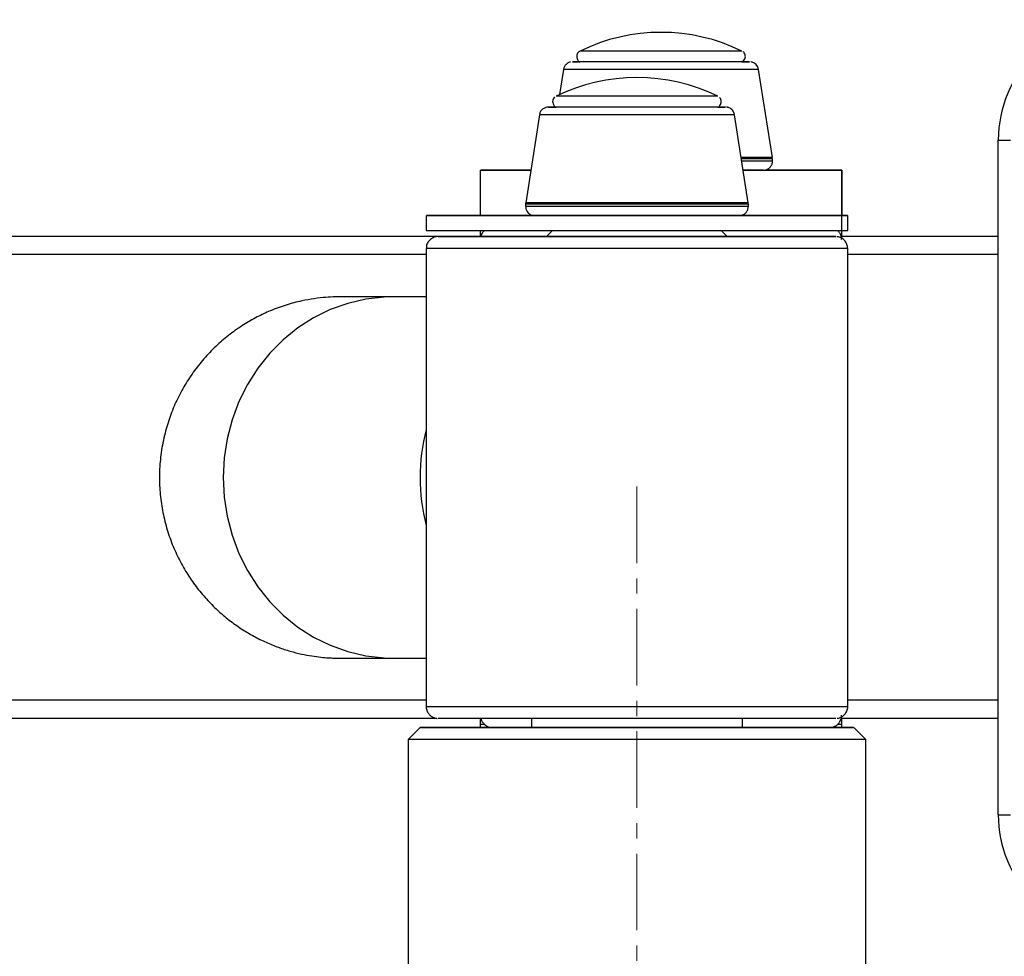
# Model space of a CAD drawing. Extents: x -182547 to -174147, y -83959 to -78019.
# Drawn here: x -178431 to -178267, y -82380 to -82225 of the extents above; entities that cross this region are included whole.
import ezdxf

# ---------------------------------------------------------------- set-up
doc = ezdxf.new("R2010")
doc.units = 0
doc.header["$MEASUREMENT"] = 0
doc.linetypes.add('CENTERX2', pattern=[20.32, 12.7, -2.54, 2.54, -2.54])
doc.layers.get('0').update_dxf_attribs({"linetype": 'CONTINUOUS'})
doc.layers.add('中心线层', color=240, linetype='CONTINUOUS')

msp = doc.modelspace()

# ---------------------------------------------------------------- linework, layer by layer
at = {"color": 8, "linetype": 'Continuous', "lineweight": 25}
for p, q in [((-178337.71, -82230.08), (-178337.8, -82230.08)), ((-178314.93, -82237.59), (-178315, -82237.59)), ((-178343.08, -82239.39), (-178343, -82239.39)), ((-178332.53, -82239.39), (-178335.25, -82239.39)), ((-178294.36, -82249.88), (-178294.36, -82257.39)), ((-178294.36, -82257.39), (-178294.36, -82249.88)), ((-178354.36, -82260.88), (-178484.36, -82260.88)), ((-178268.36, -82260.88), (-178294.36, -82260.88)), ((-178363.36, -82263.88), (-178479.36, -82263.88)), ((-178268.36, -82263.88), (-178293.36, -82263.88)), ((-178365.15, -82270.89), (-178365.81, -82270.88)), ((-178363.36, -82337.88), (-178455.36, -82337.88)), ((-178268.36, -82337.88), (-178293.36, -82337.88)), ((-178353.66, -82341.88), (-178354.36, -82341.88)), ((-178294.36, -82341.88), (-178295.05, -82341.88))]:
    msp.add_line(p, q, dxfattribs=at)
at = {"color": 7, "linetype": 'Continuous', "lineweight": 25}
for p, q in [((-178340.56, -82233.14), (-178341.21, -82237.31)), ((-178305.88, -82247.76), (-178308.16, -82233.14)), ((-178314.92, -82237.59), (-178314.93, -82237.59)), ((-178344.56, -82240.66), (-178346.84, -82255.27)), ((-178309.88, -82255.27), (-178312.16, -82240.66)), ((-178268.36, -82356.88), (-178268.36, -82244.88)), ((-178305.89, -82247.99), (-178305.89, -82247.76)), ((-178305.86, -82248.38), (-178305.86, -82247.99)), ((-178346, -82249.88), (-178354.36, -82249.88)), ((-178354.36, -82249.88), (-178354.36, -82249.88)), ((-178354.36, -82257.39), (-178354.36, -82249.88)), ((-178294.36, -82249.88), (-178306.93, -82249.88)), ((-178294.36, -82249.88), (-178294.36, -82249.88)), ((-178346.86, -82255.5), (-178346.86, -82255.89)), ((-178309.86, -82255.89), (-178309.86, -82255.5)), ((-178363.36, -82257.39), (-178363.36, -82259.89)), ((-178293.36, -82259.89), (-178293.36, -82257.39)), ((-178354.36, -82260.89), (-178354.36, -82259.89)), ((-178342.36, -82259.89), (-178343.36, -82260.89)), ((-178313.36, -82260.89), (-178314.36, -82259.89)), ((-178294.36, -82261.17), (-178294.36, -82259.89)), ((-178294.36, -82261.17), (-178294.36, -82259.89)), ((-178354.36, -82260.87), (-178484.36, -82260.87)), ((-178343.36, -82260.89), (-178343.36, -82260.89)), ((-178313.36, -82260.89), (-178313.36, -82260.89)), ((-178268.36, -82260.87), (-178294.36, -82260.87)), ((-178363.36, -82262.89), (-178363.36, -82338.89)), ((-178293.36, -82338.89), (-178293.36, -82262.89)), ((-178375.16, -82270.88), (-178377.73, -82270.89)), ((-178363.36, -82270.89), (-178368.82, -82270.89)), ((-178363.36, -82270.88), (-178365.81, -82270.88)), ((-178368.83, -82330.89), (-178363.36, -82330.89)), ((-178361.57, -82340.88), (-178455.36, -82340.88)), ((-178354.36, -82341.88), (-178354.36, -82340.89)), ((-178354.36, -82342.39), (-178354.36, -82341.88)), ((-178345.86, -82340.89), (-178345.86, -82342.39)), ((-178310.86, -82342.39), (-178310.86, -82340.89)), ((-178294.36, -82341.88), (-178294.36, -82340.61)), ((-178294.36, -82341.88), (-178294.36, -82340.61)), ((-178268.36, -82340.88), (-178294.36, -82340.88)), ((-178294.36, -82342.39), (-178294.36, -82341.88)), ((-178294.36, -82341.88), (-178294.36, -82341.88)), ((-178294.36, -82342.39), (-178294.36, -82341.88)), ((-178364.36, -82342.39), (-178366.36, -82344.39)), ((-178359.86, -82342.39), (-178359.86, -82342.39)), ((-178296.86, -82342.39), (-178296.86, -82342.39)), ((-178290.36, -82344.39), (-178292.36, -82342.39)), ((-178366.36, -82344.39), (-178366.36, -82459.39)), ((-178290.36, -82650.39), (-178290.36, -82344.39))]:
    msp.add_line(p, q, dxfattribs=at)
at = {"color": 7, "linetype": 'Continuous', "lineweight": 25, "flags": 128}
for points in [[(-178310.92, -82230.08), (-178311, -82230.08), (-178311.42, -82230.08), (-178312.19, -82230.08), (-178313.29, -82230.08), (-178314.7, -82230.08), (-178316.37, -82230.08), (-178318.25, -82230.08), (-178320.31, -82230.08), (-178322.47, -82230.08), (-178324.68, -82230.08), (-178326.89, -82230.08), (-178329.03, -82230.08), (-178331.04, -82230.08), (-178332.87, -82230.08), (-178334.46, -82230.08), (-178335.79, -82230.08), (-178336.79, -82230.08), (-178337.46, -82230.08), (-178337.71, -82230.08)], [(-178310.93, -82231.88), (-178310.61, -82231.88), (-178309.96, -82231.88), (-178309.66, -82231.88), (-178309.73, -82231.88), (-178310.15, -82231.88), (-178310.93, -82231.88), (-178312.04, -82231.88), (-178313.45, -82231.88), (-178315.12, -82231.88), (-178317.03, -82231.88), (-178319.12, -82231.88), (-178321.33, -82231.88), (-178323.62, -82231.88), (-178325.93, -82231.88), (-178328.2, -82231.88), (-178330.37, -82231.88), (-178332.4, -82231.88), (-178334.23, -82231.88), (-178335.82, -82231.88), (-178337.12, -82231.88), (-178338.11, -82231.88), (-178338.76, -82231.88), (-178339.06, -82231.88), (-178338.99, -82231.88), (-178338.57, -82231.88), (-178337.87, -82231.88)], [(-178310.92, -82231.88), (-178310.82, -82231.88), (-178310.17, -82231.88), (-178309.88, -82231.88), (-178309.94, -82231.88), (-178310.36, -82231.88), (-178311.13, -82231.88), (-178312.22, -82231.88), (-178313.61, -82231.88), (-178315.26, -82231.88), (-178317.14, -82231.88), (-178319.19, -82231.88), (-178321.38, -82231.88), (-178323.63, -82231.88), (-178325.91, -82231.88), (-178328.14, -82231.88), (-178330.29, -82231.88), (-178332.28, -82231.88), (-178334.09, -82231.88), (-178335.65, -82231.88), (-178336.93, -82231.88), (-178337.91, -82231.88), (-178338.55, -82231.88), (-178338.84, -82231.88), (-178338.78, -82231.88), (-178338.36, -82231.88), (-178337.82, -82231.88)], [(-178310.92, -82231.88), (-178310.99, -82231.88), (-178311.41, -82231.88), (-178312.18, -82231.88), (-178313.29, -82231.88), (-178314.69, -82231.88), (-178316.36, -82231.88), (-178318.25, -82231.88), (-178320.3, -82231.88), (-178322.47, -82231.88), (-178324.68, -82231.88), (-178326.89, -82231.88), (-178329.03, -82231.88), (-178331.04, -82231.88), (-178332.87, -82231.88), (-178334.47, -82231.88), (-178335.79, -82231.88), (-178336.8, -82231.88), (-178337.47, -82231.88), (-178337.78, -82231.88), (-178337.81, -82231.88)], [(-178315, -82237.59), (-178315.03, -82237.59), (-178315.48, -82237.59), (-178316.29, -82237.59), (-178317.43, -82237.59), (-178318.86, -82237.59), (-178320.56, -82237.59), (-178322.46, -82237.59), (-178324.53, -82237.59), (-178326.71, -82237.59), (-178328.92, -82237.59), (-178331.12, -82237.59), (-178332.72, -82237.59)], [(-178314.93, -82239.39), (-178314.83, -82239.39), (-178314.09, -82239.39), (-178313.71, -82239.39), (-178313.68, -82239.39), (-178314.01, -82239.39), (-178314.7, -82239.39), (-178315.72, -82239.39), (-178317.06, -82239.39), (-178318.67, -82239.39), (-178320.52, -82239.39), (-178322.57, -82239.39), (-178324.76, -82239.39), (-178327.03, -82239.39), (-178329.34, -82239.39), (-178331.63, -82239.39), (-178333.83, -82239.39), (-178335.9, -82239.39), (-178337.78, -82239.39), (-178339.44, -82239.39), (-178340.82, -82239.39), (-178341.89, -82239.39), (-178342.63, -82239.39), (-178343.02, -82239.39), (-178343.08, -82239.39)], [(-178343, -82239.39), (-178342.71, -82239.39), (-178342.02, -82239.39), (-178341.84, -82239.39)], [(-178314.91, -82239.39), (-178314.3, -82239.39), (-178313.92, -82239.39), (-178313.89, -82239.39), (-178314.22, -82239.39), (-178314.9, -82239.39), (-178315.91, -82239.39), (-178317.22, -82239.39), (-178318.81, -82239.39), (-178320.64, -82239.39), (-178322.65, -82239.39), (-178324.81, -82239.39), (-178327.05, -82239.39), (-178329.33, -82239.39), (-178331.58, -82239.39), (-178333.75, -82239.39), (-178335.79, -82239.39), (-178337.65, -82239.39), (-178339.27, -82239.39), (-178340.63, -82239.39), (-178341.69, -82239.39), (-178342.42, -82239.39), (-178342.8, -82239.39), (-178342.86, -82239.39)], [(-178342.67, -82239.39), (-178342.5, -82239.39), (-178341.82, -82239.39), (-178341.8, -82239.39)], [(-178314.92, -82239.39), (-178315.02, -82239.39), (-178315.48, -82239.39), (-178316.29, -82239.39), (-178317.42, -82239.39), (-178318.86, -82239.39), (-178320.55, -82239.39), (-178322.46, -82239.39), (-178324.53, -82239.39), (-178326.7, -82239.39), (-178328.92, -82239.39), (-178331.13, -82239.39), (-178332.53, -82239.39)], [(-178268.36, -82244.88), (-178268.32, -82244.88), (-178268.21, -82244.88), (-178268.02, -82244.88), (-178267.78, -82244.88), (-178267.47, -82244.88), (-178267.13, -82244.88), (-178266.75, -82244.88), (-178266.36, -82244.88)], [(-178354.36, -82249.88), (-178354.17, -82249.88), (-178353.61, -82249.88), (-178352.68, -82249.88), (-178351.39, -82249.88), (-178349.76, -82249.88), (-178347.82, -82249.88), (-178346, -82249.88)], [(-178310.72, -82249.88), (-178308.4, -82249.88), (-178305.66, -82249.88), (-178303.15, -82249.88), (-178300.91, -82249.88), (-178298.96, -82249.88), (-178297.33, -82249.88), (-178296.05, -82249.88), (-178295.11, -82249.88), (-178294.55, -82249.88), (-178294.36, -82249.88)], [(-178307.36, -82249.88), (-178307.54, -82249.88), (-178308.07, -82249.88), (-178308.95, -82249.88), (-178310.16, -82249.88), (-178310.72, -82249.88)], [(-178294.36, -82259.88), (-178294.36, -82257.92), (-178294.36, -82256.05), (-178294.36, -82254.32), (-178294.36, -82252.8), (-178294.36, -82251.56), (-178294.36, -82250.64), (-178294.36, -82250.07), (-178294.36, -82249.88)], [(-178345.27, -82257.39), (-178345.35, -82257.39), (-178348.36, -82257.39), (-178351.16, -82257.39), (-178353.73, -82257.39), (-178356.04, -82257.39), (-178358.06, -82257.39), (-178359.79, -82257.39), (-178361.18, -82257.39), (-178362.24, -82257.39), (-178362.96, -82257.39), (-178363.32, -82257.39), (-178363.32, -82257.39), (-178362.96, -82257.39), (-178362.24, -82257.39), (-178361.18, -82257.39), (-178359.79, -82257.39), (-178358.06, -82257.39), (-178356.04, -82257.39), (-178353.73, -82257.39), (-178351.16, -82257.39), (-178348.36, -82257.39), (-178345.35, -82257.39), (-178342.16, -82257.39), (-178338.84, -82257.39), (-178335.41, -82257.39), (-178331.9, -82257.39), (-178328.36, -82257.39)], [(-178311.37, -82257.39), (-178311.37, -82257.39), (-178311.61, -82257.39), (-178312.22, -82257.39), (-178313.16, -82257.39), (-178314.44, -82257.39), (-178316, -82257.39), (-178317.84, -82257.39), (-178319.89, -82257.39), (-178322.13, -82257.39), (-178324.5, -82257.39), (-178326.95, -82257.39), (-178329.43, -82257.39), (-178331.89, -82257.39), (-178334.27, -82257.39), (-178336.53, -82257.39), (-178338.61, -82257.39), (-178340.48, -82257.39), (-178342.09, -82257.39), (-178343.4, -82257.39), (-178344.39, -82257.39), (-178345.05, -82257.39), (-178345.34, -82257.39), (-178345.36, -82257.39)], [(-178328.36, -82257.39), (-178324.82, -82257.39), (-178321.32, -82257.39), (-178317.88, -82257.39), (-178314.56, -82257.39), (-178311.38, -82257.39), (-178308.37, -82257.39), (-178305.56, -82257.39), (-178302.99, -82257.39), (-178300.69, -82257.39), (-178298.66, -82257.39), (-178296.94, -82257.39), (-178295.54, -82257.39), (-178294.48, -82257.39), (-178293.77, -82257.39), (-178293.41, -82257.39), (-178293.41, -82257.39), (-178293.77, -82257.39), (-178294.48, -82257.39), (-178295.54, -82257.39), (-178296.94, -82257.39), (-178298.66, -82257.39), (-178300.69, -82257.39), (-178302.99, -82257.39), (-178305.56, -82257.39), (-178308.37, -82257.39), (-178311.38, -82257.39), (-178311.47, -82257.39)], [(-178363.36, -82259.89), (-178363.32, -82259.89), (-178362.96, -82259.89), (-178362.24, -82259.89), (-178361.18, -82259.89), (-178359.79, -82259.89), (-178358.06, -82259.89), (-178356.04, -82259.89), (-178353.73, -82259.89), (-178351.16, -82259.89), (-178348.36, -82259.89), (-178345.35, -82259.89), (-178342.16, -82259.89), (-178338.84, -82259.89), (-178335.41, -82259.89), (-178331.9, -82259.89), (-178328.36, -82259.89)], [(-178328.36, -82259.89), (-178324.82, -82259.89), (-178321.32, -82259.89), (-178317.88, -82259.89), (-178314.56, -82259.89), (-178311.38, -82259.89), (-178308.37, -82259.89), (-178305.56, -82259.89), (-178302.99, -82259.89), (-178300.69, -82259.89), (-178298.66, -82259.89), (-178296.94, -82259.89), (-178295.54, -82259.89), (-178294.48, -82259.89), (-178293.77, -82259.89), (-178293.41, -82259.89), (-178293.36, -82259.89)], [(-178343.36, -82260.89), (-178344.74, -82260.89), (-178347.64, -82260.89), (-178350.34, -82260.89), (-178352.79, -82260.89), (-178354.98, -82260.89), (-178356.87, -82260.89), (-178358.45, -82260.89), (-178359.7, -82260.89), (-178360.61, -82260.89), (-178361.17, -82260.89), (-178361.36, -82260.89), (-178361.2, -82260.89), (-178360.67, -82260.89), (-178359.79, -82260.89), (-178358.57, -82260.89), (-178357.01, -82260.89), (-178355.14, -82260.89), (-178352.98, -82260.89), (-178350.55, -82260.89), (-178347.88, -82260.89), (-178344.99, -82260.89), (-178341.92, -82260.89), (-178338.7, -82260.89), (-178335.36, -82260.89), (-178331.95, -82260.89), (-178328.51, -82260.89)], [(-178328.5, -82260.89), (-178331.85, -82260.89), (-178335.15, -82260.89), (-178338.38, -82260.89), (-178341.5, -82260.89), (-178344.48, -82260.89), (-178347.28, -82260.89), (-178349.88, -82260.89), (-178352.24, -82260.89), (-178354.33, -82260.89), (-178356.14, -82260.89), (-178357.65, -82260.89), (-178358.84, -82260.89), (-178359.69, -82260.89), (-178360.2, -82260.89), (-178360.36, -82260.89), (-178360.17, -82260.89), (-178359.63, -82260.89), (-178358.75, -82260.89), (-178357.54, -82260.89), (-178356.01, -82260.89), (-178354.17, -82260.89), (-178352.05, -82260.89), (-178349.67, -82260.89), (-178347.06, -82260.89), (-178344.24, -82260.89), (-178343.36, -82260.89)], [(-178313.36, -82260.89), (-178313.36, -82260.89), (-178313.57, -82260.89), (-178314.12, -82260.89), (-178315.01, -82260.89), (-178316.21, -82260.89), (-178317.69, -82260.89), (-178319.43, -82260.89), (-178321.37, -82260.89), (-178323.48, -82260.89), (-178325.7, -82260.89), (-178327.98, -82260.89), (-178330.28, -82260.89), (-178332.53, -82260.89), (-178334.68, -82260.89), (-178336.68, -82260.89), (-178338.49, -82260.89), (-178340.06, -82260.89), (-178341.35, -82260.89), (-178342.35, -82260.89), (-178343.01, -82260.89), (-178343.33, -82260.89), (-178343.36, -82260.89)], [(-178328.51, -82260.89), (-178325.06, -82260.89), (-178321.64, -82260.89), (-178318.3, -82260.89), (-178315.07, -82260.89), (-178311.99, -82260.89), (-178309.08, -82260.89), (-178306.39, -82260.89), (-178303.93, -82260.89), (-178301.75, -82260.89), (-178299.86, -82260.89), (-178298.27, -82260.89), (-178297.02, -82260.89), (-178296.11, -82260.89), (-178295.56, -82260.89), (-178295.36, -82260.89), (-178295.53, -82260.89), (-178296.05, -82260.89), (-178296.93, -82260.89), (-178298.16, -82260.89), (-178299.71, -82260.89), (-178301.58, -82260.89), (-178303.74, -82260.89), (-178306.17, -82260.89), (-178308.85, -82260.89), (-178311.74, -82260.89), (-178313.36, -82260.89)], [(-178313.36, -82260.89), (-178312.24, -82260.89), (-178309.44, -82260.89), (-178306.85, -82260.89), (-178304.49, -82260.89), (-178302.39, -82260.89), (-178300.58, -82260.89), (-178299.07, -82260.89), (-178297.89, -82260.89), (-178297.03, -82260.89), (-178296.52, -82260.89), (-178296.36, -82260.89), (-178296.55, -82260.89), (-178297.09, -82260.89), (-178297.97, -82260.89), (-178299.19, -82260.89), (-178300.72, -82260.89), (-178302.56, -82260.89), (-178304.68, -82260.89), (-178307.05, -82260.89), (-178309.67, -82260.89), (-178312.48, -82260.89), (-178315.47, -82260.89), (-178318.61, -82260.89), (-178321.85, -82260.89), (-178325.16, -82260.89), (-178328.5, -82260.89)], [(-178328.51, -82340.89), (-178331.95, -82340.89), (-178335.36, -82340.89), (-178338.7, -82340.89), (-178341.92, -82340.89), (-178344.99, -82340.89), (-178347.88, -82340.89), (-178350.55, -82340.89), (-178352.98, -82340.89), (-178355.14, -82340.89), (-178357.01, -82340.89), (-178358.57, -82340.89), (-178359.79, -82340.89), (-178360.67, -82340.89), (-178361.2, -82340.89), (-178361.36, -82340.89), (-178361.36, -82340.89)], [(-178295.36, -82340.89), (-178295.36, -82340.89), (-178295.56, -82340.89), (-178296.11, -82340.89), (-178297.02, -82340.89), (-178298.27, -82340.89), (-178299.86, -82340.89), (-178301.75, -82340.89), (-178303.93, -82340.89), (-178306.39, -82340.89), (-178309.08, -82340.89), (-178311.99, -82340.89), (-178315.07, -82340.89), (-178318.3, -82340.89), (-178321.64, -82340.89), (-178325.06, -82340.89), (-178328.51, -82340.89)], [(-178353.1, -82342.39), (-178355.58, -82342.39), (-178357.79, -82342.39), (-178359.71, -82342.39), (-178361.32, -82342.39), (-178362.6, -82342.39), (-178363.54, -82342.39), (-178364.12, -82342.39), (-178364.36, -82342.39), (-178364.23, -82342.39), (-178363.75, -82342.39), (-178362.92, -82342.39), (-178361.74, -82342.39), (-178360.24, -82342.39), (-178358.41, -82342.39), (-178356.29, -82342.39), (-178353.89, -82342.39), (-178351.23, -82342.39), (-178348.35, -82342.39), (-178345.27, -82342.39), (-178342.02, -82342.39), (-178338.64, -82342.39), (-178335.15, -82342.39), (-178331.6, -82342.39), (-178328.01, -82342.39), (-178324.43, -82342.39), (-178320.89, -82342.39), (-178317.42, -82342.39), (-178314.06, -82342.39), (-178310.84, -82342.39), (-178307.8, -82342.39), (-178304.96, -82342.39), (-178302.35, -82342.39), (-178300, -82342.39), (-178297.93, -82342.39), (-178296.17, -82342.39), (-178294.72, -82342.39), (-178293.61, -82342.39), (-178292.85, -82342.39), (-178292.44, -82342.39), (-178292.38, -82342.39), (-178292.69, -82342.39), (-178293.34, -82342.39), (-178294.35, -82342.39), (-178295.69, -82342.39), (-178297.36, -82342.39), (-178299.34, -82342.39), (-178301.6, -82342.39), (-178304.13, -82342.39), (-178306.9, -82342.39), (-178309.89, -82342.39), (-178310.86, -82342.39)], [(-178352.42, -82342.39), (-178354.86, -82342.39), (-178357.04, -82342.39), (-178358.92, -82342.39), (-178360.49, -82342.39), (-178361.73, -82342.39), (-178362.63, -82342.39), (-178363.17, -82342.39), (-178363.36, -82342.39), (-178363.19, -82342.39), (-178362.66, -82342.39), (-178361.78, -82342.39), (-178360.56, -82342.39), (-178359, -82342.39), (-178357.14, -82342.39), (-178354.97, -82342.39), (-178352.54, -82342.39), (-178349.85, -82342.39), (-178346.95, -82342.39), (-178343.85, -82342.39), (-178340.6, -82342.39), (-178337.22, -82342.39), (-178333.74, -82342.39), (-178330.22, -82342.39), (-178326.67, -82342.39), (-178323.14, -82342.39), (-178319.67, -82342.39), (-178316.28, -82342.39), (-178313.02, -82342.39), (-178309.92, -82342.39), (-178307, -82342.39), (-178304.31, -82342.39), (-178301.86, -82342.39), (-178299.68, -82342.39), (-178297.8, -82342.39), (-178296.23, -82342.39), (-178294.99, -82342.39), (-178294.1, -82342.39), (-178293.55, -82342.39), (-178293.36, -82342.39), (-178293.53, -82342.39), (-178294.06, -82342.39), (-178294.94, -82342.39), (-178296.17, -82342.39), (-178297.72, -82342.39), (-178299.59, -82342.39), (-178301.75, -82342.39), (-178304.19, -82342.39), (-178306.87, -82342.39), (-178309.78, -82342.39), (-178310.86, -82342.39)], [(-178345.86, -82342.39), (-178347.55, -82342.39), (-178350.1, -82342.39), (-178352.4, -82342.39), (-178354.43, -82342.39), (-178356.16, -82342.39), (-178357.58, -82342.39), (-178358.66, -82342.39), (-178359.41, -82342.39), (-178359.8, -82342.39), (-178359.83, -82342.39), (-178359.51, -82342.39), (-178358.84, -82342.39), (-178357.82, -82342.39), (-178356.47, -82342.39), (-178354.79, -82342.39), (-178352.82, -82342.39), (-178350.57, -82342.39), (-178348.07, -82342.39), (-178345.35, -82342.39), (-178342.44, -82342.39), (-178339.36, -82342.39), (-178336.16, -82342.39), (-178332.87, -82342.39), (-178329.53, -82342.39), (-178326.18, -82342.39), (-178322.85, -82342.39), (-178319.59, -82342.39), (-178316.42, -82342.39), (-178313.39, -82342.39), (-178310.53, -82342.39), (-178307.87, -82342.39), (-178305.44, -82342.39), (-178303.28, -82342.39), (-178301.39, -82342.39), (-178299.82, -82342.39), (-178298.56, -82342.39), (-178297.65, -82342.39), (-178297.08, -82342.39), (-178296.86, -82342.39), (-178297.01, -82342.39), (-178297.51, -82342.39), (-178298.35, -82342.39), (-178299.54, -82342.39), (-178301.06, -82342.39), (-178302.88, -82342.39), (-178304.99, -82342.39), (-178307.37, -82342.39), (-178309.99, -82342.39), (-178310.86, -82342.39)], [(-178345.86, -82342.39), (-178347.43, -82342.39), (-178350.38, -82342.39), (-178353.1, -82342.39)], [(-178345.86, -82342.39), (-178346.81, -82342.39), (-178349.72, -82342.39), (-178352.42, -82342.39)], [(-178349, -82342.38), (-178350.33, -82342.38), (-178351.34, -82342.38), (-178352.01, -82342.38), (-178352.33, -82342.38)], [(-178345.86, -82342.38), (-178347.35, -82342.38), (-178349, -82342.38)], [(-178310.86, -82342.39), (-178310.84, -82342.39), (-178310.08, -82342.39), (-178309.68, -82342.39), (-178309.64, -82342.39), (-178309.97, -82342.39), (-178310.65, -82342.39), (-178311.68, -82342.39), (-178313.04, -82342.39), (-178314.69, -82342.39), (-178316.61, -82342.39), (-178318.76, -82342.39), (-178321.09, -82342.39), (-178323.57, -82342.39), (-178326.14, -82342.39), (-178328.75, -82342.39), (-178331.35, -82342.39), (-178333.9, -82342.39), (-178336.34, -82342.39), (-178338.62, -82342.39), (-178340.71, -82342.39), (-178342.55, -82342.39), (-178344.12, -82342.39), (-178345.38, -82342.39), (-178346.31, -82342.39), (-178346.89, -82342.39), (-178347.11, -82342.39), (-178346.97, -82342.39), (-178346.46, -82342.39), (-178345.86, -82342.39)], [(-178296.36, -82342.38), (-178296.42, -82342.38), (-178296.8, -82342.38), (-178297.53, -82342.38), (-178298.6, -82342.38), (-178299.99, -82342.38), (-178301.68, -82342.38), (-178303.67, -82342.38), (-178305.91, -82342.38), (-178308.38, -82342.38), (-178310.86, -82342.38)], [(-178290.36, -82344.39), (-178290.51, -82344.39), (-178291.01, -82344.39), (-178291.86, -82344.39), (-178293.05, -82344.39), (-178294.57, -82344.39), (-178296.4, -82344.39), (-178298.53, -82344.39), (-178300.94, -82344.39), (-178303.61, -82344.39), (-178306.51, -82344.39), (-178309.61, -82344.39), (-178312.89, -82344.39), (-178316.31, -82344.39), (-178319.85, -82344.39), (-178323.46, -82344.39), (-178327.12, -82344.39), (-178330.79, -82344.39), (-178334.44, -82344.39), (-178338.03, -82344.39), (-178341.53, -82344.39), (-178344.91, -82344.39), (-178348.14, -82344.39), (-178351.18, -82344.39), (-178354, -82344.39), (-178356.59, -82344.39), (-178358.91, -82344.39), (-178360.95, -82344.39), (-178362.69, -82344.39), (-178364.1, -82344.39), (-178365.18, -82344.39), (-178365.92, -82344.39), (-178366.3, -82344.39), (-178366.36, -82344.39)], [(-178268.36, -82356.88), (-178268.32, -82356.88), (-178268.21, -82356.88), (-178268.02, -82356.88), (-178267.78, -82356.88), (-178267.47, -82356.88), (-178267.13, -82356.88), (-178266.75, -82356.88), (-178266.36, -82356.88)]]:
    msp.add_lwpolyline(points, dxfattribs=at)
at = {"color": 8, "linetype": 'Continuous', "lineweight": 25, "flags": 128}
for points in [[(-178308.16, -82233.14), (-178308.17, -82233.14), (-178308.43, -82233.14), (-178309.04, -82233.14), (-178310, -82233.14), (-178311.28, -82233.14), (-178312.85, -82233.14), (-178314.67, -82233.14), (-178316.71, -82233.14), (-178318.93, -82233.14), (-178321.26, -82233.14), (-178323.67, -82233.14), (-178326.09, -82233.14), (-178328.47, -82233.14), (-178330.76, -82233.14), (-178332.9, -82233.14), (-178334.86, -82233.14), (-178336.58, -82233.14), (-178338.03, -82233.14), (-178339.17, -82233.14), (-178339.99, -82233.14), (-178340.45, -82233.14), (-178340.56, -82233.14)], [(-178335.25, -82237.59), (-178337.05, -82237.59), (-178338.62, -82237.59), (-178339.91, -82237.59), (-178340.88, -82237.59), (-178341.52, -82237.59), (-178341.79, -82237.59), (-178341.8, -82237.59)], [(-178332.72, -82237.59), (-178333.25, -82237.59), (-178335.25, -82237.59)], [(-178312.16, -82240.66), (-178312.23, -82240.66), (-178312.62, -82240.66), (-178313.37, -82240.66), (-178314.45, -82240.66), (-178315.84, -82240.66), (-178317.51, -82240.66), (-178319.43, -82240.66), (-178321.54, -82240.66), (-178323.81, -82240.66), (-178326.18, -82240.66), (-178328.59, -82240.66), (-178331, -82240.66), (-178333.36, -82240.66), (-178335.6, -82240.66), (-178337.68, -82240.66), (-178339.55, -82240.66), (-178341.17, -82240.66), (-178342.5, -82240.66), (-178343.52, -82240.66), (-178344.2, -82240.66), (-178344.53, -82240.66), (-178344.56, -82240.66)], [(-178342.86, -82239.39), (-178342.83, -82239.39), (-178342.67, -82239.39)], [(-178335.25, -82239.39), (-178337.06, -82239.39), (-178338.62, -82239.39), (-178339.91, -82239.39), (-178340.89, -82239.39), (-178341.52, -82239.39), (-178341.8, -82239.39), (-178341.81, -82239.39)], [(-178305.88, -82247.76), (-178305.93, -82247.76), (-178306.29, -82247.76), (-178307.01, -82247.76), (-178308.06, -82247.76), (-178309.43, -82247.76), (-178311.05, -82247.76)], [(-178305.86, -82247.99), (-178305.91, -82247.99), (-178306.27, -82247.99), (-178306.99, -82247.99), (-178308.04, -82247.99), (-178309.42, -82247.99), (-178311.02, -82247.99)], [(-178305.86, -82248.38), (-178305.91, -82248.38), (-178306.27, -82248.38), (-178306.99, -82248.38), (-178308.04, -82248.38), (-178309.42, -82248.38), (-178310.96, -82248.38)], [(-178309.88, -82255.27), (-178309.9, -82255.27), (-178310.21, -82255.27), (-178310.87, -82255.27), (-178311.87, -82255.27), (-178313.19, -82255.27), (-178314.8, -82255.27), (-178316.68, -82255.27), (-178318.79, -82255.27), (-178321.08, -82255.27), (-178323.52, -82255.27), (-178326.05, -82255.27), (-178328.62, -82255.27), (-178331.19, -82255.27), (-178333.71, -82255.27), (-178336.12, -82255.27), (-178338.38, -82255.27), (-178340.44, -82255.27), (-178342.27, -82255.27), (-178343.83, -82255.27), (-178345.09, -82255.27), (-178346.02, -82255.27), (-178346.61, -82255.27), (-178346.84, -82255.27), (-178346.84, -82255.27)], [(-178309.86, -82255.5), (-178309.88, -82255.5), (-178310.19, -82255.5), (-178310.85, -82255.5), (-178311.85, -82255.5), (-178313.17, -82255.5), (-178314.79, -82255.5), (-178316.67, -82255.5), (-178318.78, -82255.5), (-178321.08, -82255.5), (-178323.52, -82255.5), (-178326.05, -82255.5), (-178328.62, -82255.5), (-178331.2, -82255.5), (-178333.71, -82255.5), (-178336.13, -82255.5), (-178338.39, -82255.5), (-178340.45, -82255.5), (-178342.28, -82255.5), (-178343.84, -82255.5), (-178345.1, -82255.5), (-178346.04, -82255.5), (-178346.62, -82255.5), (-178346.86, -82255.5), (-178346.86, -82255.5)], [(-178309.86, -82255.89), (-178309.88, -82255.89), (-178310.19, -82255.89), (-178310.85, -82255.89), (-178311.85, -82255.89), (-178313.17, -82255.89), (-178314.79, -82255.89), (-178316.67, -82255.89), (-178318.78, -82255.89), (-178321.08, -82255.89), (-178323.52, -82255.89), (-178326.05, -82255.89), (-178328.62, -82255.89), (-178331.2, -82255.89), (-178333.71, -82255.89), (-178336.13, -82255.89), (-178338.39, -82255.89), (-178340.45, -82255.89), (-178342.28, -82255.89), (-178343.84, -82255.89), (-178345.1, -82255.89), (-178346.04, -82255.89), (-178346.62, -82255.89), (-178346.86, -82255.89), (-178346.86, -82255.89)], [(-178328.51, -82262.89), (-178332.05, -82262.89), (-178335.56, -82262.89), (-178338.99, -82262.89), (-178342.3, -82262.89), (-178345.48, -82262.89), (-178348.48, -82262.89), (-178351.28, -82262.89), (-178353.83, -82262.89), (-178356.13, -82262.89), (-178358.15, -82262.89), (-178359.85, -82262.89), (-178361.24, -82262.89), (-178362.28, -82262.89), (-178362.98, -82262.89), (-178363.32, -82262.89), (-178363.36, -82262.89)], [(-178293.36, -82262.89), (-178293.42, -82262.89), (-178293.79, -82262.89), (-178294.52, -82262.89), (-178295.59, -82262.89), (-178297.01, -82262.89), (-178298.74, -82262.89), (-178300.78, -82262.89), (-178303.1, -82262.89), (-178305.68, -82262.89), (-178308.49, -82262.89), (-178311.51, -82262.89), (-178314.7, -82262.89), (-178318.03, -82262.89), (-178321.47, -82262.89), (-178324.97, -82262.89), (-178328.51, -82262.89)], [(-178368.82, -82270.89), (-178370.35, -82270.93), (-178373.39, -82271.28), (-178376.38, -82271.98), (-178379.28, -82273.02), (-178382.05, -82274.38), (-178384.67, -82276.05), (-178387.1, -82278.02), (-178389.32, -82280.25), (-178391.3, -82282.73), (-178393.02, -82285.42), (-178394.45, -82288.29), (-178395.58, -82291.31), (-178396.4, -82294.44), (-178396.9, -82297.64), (-178397.06, -82300.89)], [(-178397.06, -82300.89), (-178396.9, -82304.13), (-178396.4, -82307.33), (-178395.58, -82310.46), (-178394.45, -82313.48), (-178393.02, -82316.35), (-178391.3, -82319.04), (-178389.32, -82321.52), (-178387.1, -82323.75), (-178384.67, -82325.72), (-178382.05, -82327.39), (-178379.28, -82328.75), (-178376.38, -82329.79), (-178373.39, -82330.49), (-178370.35, -82330.84), (-178368.83, -82330.89)], [(-178363.36, -82338.89), (-178363.32, -82338.89), (-178362.98, -82338.89), (-178362.28, -82338.89), (-178361.24, -82338.89), (-178359.85, -82338.89), (-178358.15, -82338.89), (-178356.13, -82338.89), (-178353.83, -82338.89), (-178351.28, -82338.89), (-178348.48, -82338.89), (-178345.48, -82338.89), (-178342.3, -82338.89), (-178338.99, -82338.89), (-178335.56, -82338.89), (-178332.05, -82338.89), (-178328.51, -82338.89)], [(-178328.51, -82338.89), (-178324.97, -82338.89), (-178321.47, -82338.89), (-178318.03, -82338.89), (-178314.7, -82338.89), (-178311.51, -82338.89), (-178308.49, -82338.89), (-178305.68, -82338.89), (-178303.1, -82338.89), (-178300.78, -82338.89), (-178298.74, -82338.89), (-178297.01, -82338.89), (-178295.59, -82338.89), (-178294.52, -82338.89), (-178293.79, -82338.89), (-178293.42, -82338.89), (-178293.36, -82338.89)]]:
    msp.add_lwpolyline(points, dxfattribs=at)
at = {"color": 7, "linetype": 'Continuous', "lineweight": 25}
for centre, radius, start, end in [((-178248.36, -82244.88), 20, 90, 179.9474), ((-178324.36, -82257.65), 30.67, 64.0108, 115.9892), ((-178328.36, -82265.16), 30.67, 64.0108, 115.9892), ((-178332.58, -82300.89), 31.79, 165.5347, 194.4653), ((-178248.36, -82356.88), 20, 179.9474, 270)]:
    msp.add_arc(centre, radius, start, end, dxfattribs=at)
for points, knots in [([(-178337.77, -82230.08), (-178337.82, -82230.1), (-178337.95, -82230.15), (-178338.14, -82230.33), (-178338.31, -82230.6), (-178338.39, -82230.96), (-178338.32, -82231.31), (-178338.2, -82231.55), (-178338.1, -82231.65), (-178338.07, -82231.68)], [0, 0, 0, 0, 0.077971, 0.221691, 0.393928, 0.581552, 0.780613, 0.935611, 1, 1, 1, 1]), ([(-178310.75, -82231.76), (-178310.72, -82231.74), (-178310.59, -82231.65), (-178310.44, -82231.4), (-178310.34, -82231.05), (-178310.38, -82230.68), (-178310.53, -82230.4), (-178310.66, -82230.25), (-178310.75, -82230.2), (-178310.76, -82230.19)], [0, 0, 0, 0, 0.0688761, 0.2603384, 0.456726, 0.6734368, 0.8403678, 0.9781552, 1, 1, 1, 1]), ([(-178339.38, -82231.91), (-178339.38, -82231.91), (-178339.49, -82231.92), (-178339.74, -82232.01), (-178340.11, -82232.25), (-178340.42, -82232.63), (-178340.5, -82232.95), (-178340.54, -82233.1)], [0, 0, 0, 0, 0.001294, 0.184401, 0.449136, 0.738396, 1, 1, 1, 1]), ([(-178308.19, -82233.15), (-178308.2, -82233.04), (-178308.23, -82232.79), (-178308.43, -82232.47), (-178308.7, -82232.2), (-178308.96, -82232.03), (-178309.2, -82231.94), (-178309.35, -82231.9), (-178309.42, -82231.89), (-178309.43, -82231.89)], [0, 0, 0, 0, 0.1616538, 0.3952925, 0.5896388, 0.7536598, 0.8880457, 0.991153, 1, 1, 1, 1]), ([(-178342.01, -82237.74), (-178342.04, -82237.76), (-178342.16, -82237.86), (-178342.3, -82238.09), (-178342.39, -82238.45), (-178342.33, -82238.8), (-178342.18, -82239.08), (-178342.04, -82239.24), (-178341.95, -82239.3), (-178341.92, -82239.31)], [0, 0, 0, 0, 0.0663251, 0.2449594, 0.4412212, 0.6542023, 0.8190742, 0.9556216, 1, 1, 1, 1]), ([(-178314.67, -82239.2), (-178314.64, -82239.17), (-178314.52, -82239.07), (-178314.4, -82238.81), (-178314.34, -82238.45), (-178314.42, -82238.12), (-178314.55, -82237.89), (-178314.65, -82237.8), (-178314.67, -82237.77)], [0, 0, 0, 0, 0.0804809, 0.2921546, 0.5182004, 0.7475786, 0.928311, 1, 1, 1, 1]), ([(-178342.96, -82239.39), (-178343.02, -82239.39), (-178343.1, -82239.39), (-178343.07, -82239.39), (-178343.09, -82239.39), (-178343.1, -82239.39), (-178343.11, -82239.39), (-178343.2, -82239.39), (-178343.37, -82239.41), (-178343.69, -82239.5), (-178344.07, -82239.72), (-178344.4, -82240.11), (-178344.5, -82240.43), (-178344.55, -82240.6)], [0, 0, 0, 0, 0.339605, 0.416038, 0.421241, 0.423546, 0.426522, 0.435556, 0.495291, 0.574114, 0.719765, 0.858029, 1, 1, 1, 1]), ([(-178312.19, -82240.64), (-178312.21, -82240.52), (-178312.25, -82240.25), (-178312.48, -82239.92), (-178312.74, -82239.67), (-178313.01, -82239.52), (-178313.24, -82239.44), (-178313.39, -82239.41), (-178313.46, -82239.4), (-178313.47, -82239.4)], [0, 0, 0, 0, 0.193345, 0.416371, 0.603297, 0.760668, 0.888571, 0.985085, 1, 1, 1, 1]), ([(-178307.07, -82249.85), (-178306.98, -82249.82), (-178306.72, -82249.76), (-178306.35, -82249.52), (-178306.03, -82249.11), (-178305.86, -82248.71), (-178305.88, -82248.45), (-178305.89, -82248.37)], [0, 0, 0, 0, 0.136308, 0.387843, 0.629179, 0.88619, 1, 1, 1, 1]), ([(-178346.82, -82255.25), (-178346.84, -82255.29), (-178346.87, -82255.38), (-178346.85, -82255.46), (-178346.84, -82255.51)], [0, 0, 0, 0, 0.474887, 1, 1, 1, 1]), ([(-178309.88, -82255.52), (-178309.87, -82255.49), (-178309.85, -82255.39), (-178309.89, -82255.3), (-178309.91, -82255.24)], [0, 0, 0, 0, 0.34967, 1, 1, 1, 1]), ([(-178346.84, -82255.89), (-178346.84, -82256.03), (-178346.83, -82256.32), (-178346.64, -82256.71), (-178346.38, -82257.01), (-178346.11, -82257.2), (-178345.89, -82257.3), (-178345.76, -82257.33), (-178345.72, -82257.34)], [0, 0, 0, 0, 0.203589, 0.439712, 0.633689, 0.79771, 0.933534, 1, 1, 1, 1]), ([(-178311.06, -82257.35), (-178310.98, -82257.33), (-178310.79, -82257.29), (-178310.47, -82257.12), (-178310.14, -82256.8), (-178309.9, -82256.37), (-178309.89, -82256.05), (-178309.88, -82255.91)], [0, 0, 0, 0, 0.114378, 0.290462, 0.529414, 0.782176, 1, 1, 1, 1]), ([(-178353.67, -82259.89), (-178353.78, -82259.99), (-178354.05, -82260.24), (-178354.27, -82260.61), (-178354.29, -82260.86), (-178354.29, -82260.87)], [0, 0, 0, 0, 0.379304, 0.955505, 1, 1, 1, 1]), ([(-178294.39, -82261.37), (-178294.39, -82261.24), (-178294.38, -82260.88), (-178294.6, -82260.39), (-178294.85, -82260.03), (-178295.02, -82259.91), (-178295.04, -82259.89)], [0, 0, 0, 0, 0.239494, 0.629051, 0.945425, 1, 1, 1, 1]), ([(-178361.64, -82260.91), (-178361.67, -82260.91), (-178361.8, -82260.93), (-178362.16, -82261.03), (-178362.65, -82261.31), (-178363.1, -82261.83), (-178363.35, -82262.38), (-178363.33, -82262.75), (-178363.33, -82262.89)], [0, 0, 0, 0, 0.023031, 0.14359, 0.387374, 0.611921, 0.857382, 1, 1, 1, 1]), ([(-178293.37, -82262.86), (-178293.4, -82262.63), (-178293.44, -82262.2), (-178293.74, -82261.68), (-178294.09, -82261.32), (-178294.45, -82261.09), (-178294.77, -82260.97), (-178295, -82260.91), (-178295.13, -82260.9), (-178295.17, -82260.9)], [0, 0, 0, 0, 0.235966, 0.439253, 0.608276, 0.75098, 0.867896, 0.957705, 1, 1, 1, 1]), ([(-178377.73, -82270.89), (-178377.74, -82270.89), (-178377.75, -82270.89), (-178377.8, -82270.89), (-178377.89, -82270.89), (-178378.1, -82270.89), (-178378.82, -82270.9), (-178380.14, -82270.97), (-178382, -82271.18), (-178384.21, -82271.58), (-178386.66, -82272.22), (-178389.14, -82273.13), (-178391.51, -82274.24), (-178393.75, -82275.52), (-178395.97, -82277.08), (-178398.1, -82278.87), (-178400.07, -82280.89), (-178401.87, -82283.11), (-178403.46, -82285.51), (-178404.82, -82288.06), (-178405.93, -82290.74), (-178406.81, -82293.63), (-178407.41, -82296.68), (-178407.69, -82299.85), (-178407.63, -82302.95), (-178407.27, -82305.97), (-178406.61, -82308.88), (-178405.7, -82311.65), (-178404.55, -82314.27), (-178403.18, -82316.72), (-178401.62, -82318.99), (-178399.91, -82321.06), (-178398.06, -82322.92), (-178396.12, -82324.57), (-178394.1, -82326.01), (-178392.04, -82327.24), (-178389.98, -82328.26), (-178387.95, -82329.09), (-178385.98, -82329.73), (-178384.12, -82330.2), (-178382.42, -82330.52), (-178380.92, -82330.72), (-178379.68, -82330.82), (-178378.77, -82330.87), (-178378.22, -82330.88), (-178377.94, -82330.88), (-178377.84, -82330.88), (-178377.79, -82330.88), (-178377.74, -82330.88), (-178377.69, -82330.89), (-178377.66, -82330.89), (-178377.59, -82330.89), (-178377.34, -82330.89), (-178376.68, -82330.89), (-178375.71, -82330.89), (-178374.43, -82330.89), (-178372.84, -82330.89), (-178370.99, -82330.89), (-178369.54, -82330.89), (-178368.83, -82330.89)], [0, 0, 0, 0, 0.001225, 0.002383, 0.003213, 0.004233, 0.007248, 0.017953, 0.03149, 0.045671, 0.06417, 0.083456, 0.099931, 0.117935, 0.136587, 0.155679, 0.17506, 0.194637, 0.21435, 0.234159, 0.254039, 0.273968, 0.296189, 0.317955, 0.339224, 0.360042, 0.38044, 0.400437, 0.420042, 0.439257, 0.458076, 0.476483, 0.494459, 0.51197, 0.528975, 0.545419, 0.561228, 0.576305, 0.590528, 0.603733, 0.615707, 0.626182, 0.634828, 0.64127, 0.644911, 0.646279, 0.647062, 0.647747, 0.648748, 0.65076, 0.656123, 0.6683, 0.717948, 0.766181, 0.813508, 0.860757, 0.907986, 0.955208, 1, 1, 1, 1]), ([(-178368.82, -82270.89), (-178369.22, -82270.89), (-178370.38, -82270.89), (-178372.07, -82270.89), (-178373.79, -82270.89), (-178375.2, -82270.89), (-178376.29, -82270.89), (-178377.08, -82270.89), (-178377.46, -82270.89), (-178377.61, -82270.88), (-178377.6, -82270.88), (-178377.6, -82270.88)], [0, 0, 0, 0, 0.07285, 0.211288, 0.349732, 0.488166, 0.62658, 0.764942, 0.903115, 0.978106, 1, 1, 1, 1]), ([(-178365.81, -82270.88), (-178366.22, -82270.88), (-178367.4, -82270.88), (-178369.14, -82270.88), (-178370.92, -82270.88), (-178372.39, -82270.88), (-178373.54, -82270.88), (-178374.39, -82270.88), (-178374.83, -82270.88), (-178375.03, -82270.88), (-178375.07, -82270.88), (-178375.13, -82270.88), (-178375.16, -82270.88)], [0, 0, 0, 0, 0.06917, 0.200636, 0.332113, 0.463596, 0.595091, 0.726616, 0.85823, 0.929098, 0.975051, 1, 1, 1, 1]), ([(-178363.33, -82338.88), (-178363.34, -82338.99), (-178363.36, -82339.32), (-178363.16, -82339.82), (-178362.83, -82340.27), (-178362.47, -82340.57), (-178362.13, -82340.74), (-178361.84, -82340.83), (-178361.65, -82340.87), (-178361.56, -82340.88), (-178361.54, -82340.88)], [0, 0, 0, 0, 0.108062, 0.336167, 0.52001, 0.675184, 0.804951, 0.908943, 0.985255, 1, 1, 1, 1]), ([(-178296.15, -82342.36), (-178296.11, -82342.36), (-178295.96, -82342.34), (-178295.56, -82342.24), (-178295.03, -82341.93), (-178294.59, -82341.36), (-178294.36, -82340.82), (-178294.39, -82340.48), (-178294.39, -82340.37)], [0, 0, 0, 0, 0.035464, 0.155955, 0.428089, 0.647928, 0.889827, 1, 1, 1, 1]), ([(-178295.1, -82340.86), (-178295.03, -82340.86), (-178294.76, -82340.82), (-178294.31, -82340.62), (-178293.81, -82340.21), (-178293.48, -82339.64), (-178293.32, -82339.15), (-178293.37, -82338.89), (-178293.37, -82338.88)], [0, 0, 0, 0, 0.071426, 0.287301, 0.498259, 0.731028, 0.980345, 1, 1, 1, 1]), ([(-178354.27, -82340.88), (-178354.24, -82340.99), (-178354.18, -82341.3), (-178353.9, -82341.69), (-178353.54, -82342.01), (-178353.19, -82342.21), (-178352.89, -82342.31), (-178352.65, -82342.36), (-178352.5, -82342.37), (-178352.42, -82342.38), (-178352.39, -82342.38), (-178352.38, -82342.38), (-178352.38, -82342.38), (-178352.37, -82342.38), (-178352.36, -82342.38), (-178352.36, -82342.38), (-178352.37, -82342.38), (-178352.33, -82342.38), (-178352.33, -82342.38)], [0, 0, 0, 0, 0.092702, 0.236722, 0.35772, 0.459396, 0.541771, 0.60354, 0.643596, 0.660666, 0.664841, 0.667673, 0.670859, 0.676171, 0.688512, 0.734849, 0.99461, 1, 1, 1, 1])]:
    msp.add_open_spline(points, degree=3, knots=knots, dxfattribs=at)
at = {"layer": '中心线层', "linetype": 'CENTERX2', "lineweight": 18}
msp.add_line((-178328.36, -82302.39), (-178328.36, -82692.39), dxfattribs=at)

doc.saveas('drawing.dxf')
